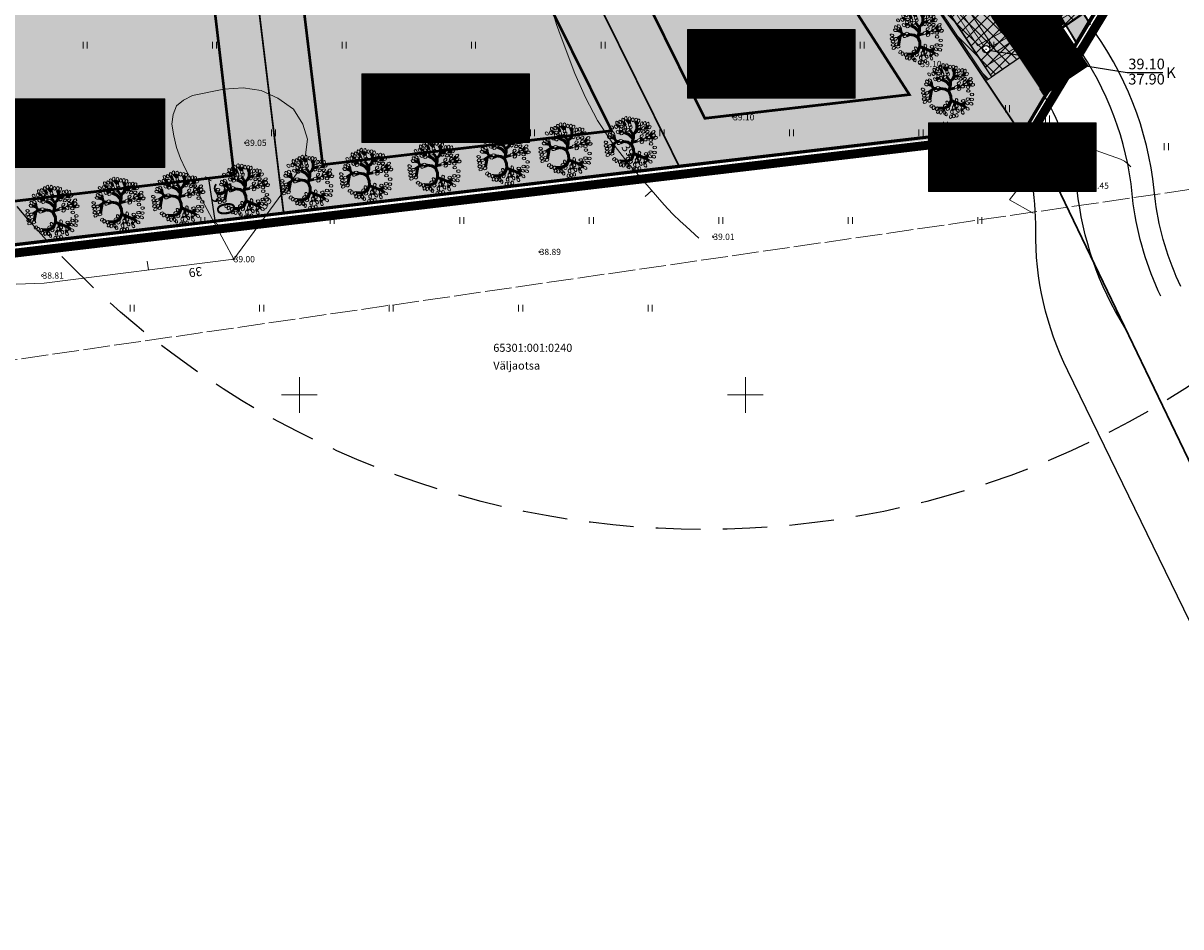
# Model space of a CAD drawing. Units: metres. Extents: x 544743 to 546680, y 6582838 to 6584101.
# Drawn here: x 545169 to 545299, y 6583090 to 6583192 of the extents above; entities that cross this region are included whole.
import ezdxf
from ezdxf.enums import TextEntityAlignment as Align
from ezdxf.lldxf.tags import DXFTag

# ---------------------------------------------------------------- set-up
doc = ezdxf.new("R2010")
doc.units = ezdxf.units.M
doc.set_wipeout_variables(frame=1)
for name, pattern in [('CENTER', [50.800000000000004, 31.75, -6.35, 6.35, -6.35]), ('DASHED2', [0.375, 0.25, -0.125]), ('ISOPOHI', [0.2, 0.1, 0.1]), ('KATASTRIPIIR', [0.02, 0.01, 0.01]), ('TOOPIIR', [7, 6, -1])]:
    doc.linetypes.add(name, pattern=pattern)
for name, color, linetype in [('0_Hydrant', 152, 'Continuous'), ('AED', 15, 'Continuous'), ('HALJASTUS', 250, 'Continuous'), ('HORISONTAAL', 250, 'Continuous'), ('IGE-KAEV-K', 18, 'Continuous'), ('IGE-KANAL_KAEVUTABEL', 7, 'Continuous'), ('KORGUS', 250, 'Continuous'), ('KTRASS', 6, 'Continuous'), ('OPT-asf-uus', 253, 'Continuous'), ('OPT-hoonest_õig', 7, 'Continuous'), ('OPT-hoonest_õigus', 7, 'Continuous'), ('OPT-Kanal2', 34, 'Kanal2'), ('OPT-korruselisus', 7, 'Continuous'), ('OPT-maapealne hoonestusala', 7, 'CENTER'), ('OPT-pr-gaas', 130, 'Continuous'), ('OPT-servituut', 6, 'Continuous'), ('OPT-spordirajatised', 31, 'Continuous'), ('OPT-tee kontuurjoon', 7, 'Continuous'), ('OPT-Vesi_proj2', 150, 'Vesi2'), ('OPT_mood-piir', 1, 'Continuous'), ('PIIR', 32, 'Continuous'), ('PIIRIMLEITUD', 1, 'Continuous'), ('VORK', 7, 'Continuous')]:
    doc.layers.add(name, color=color, linetype=linetype)
for name, color, linetype, lineweight in [('L1', 83, 'Continuous', 50), ('OPT-DP-ala', 129, 'CENTER', 9), ('OPT-kergliiklus-plan', 41, 'Continuous', 0), ('OPT-kinnistu piir', 14, 'Continuous', 15), ('OPT-servituut-tehno-plan', 20, 'Continuous', 0), ('OPT-uushaljastus', 90, 'Continuous', 20)]:
    doc.layers.add(name, color=color, linetype=linetype, lineweight=lineweight)
doc.layers.add('MOOTPIIR', color=220, linetype='Continuous', plot=False)
doc.layers.add('OPT-uus-haljastus', color=7, linetype='Continuous', lineweight=0, true_color=0xdfff7f)
doc.styles.add('Arial', font='arial.ttf')
doc.styles.add('CENTURY-G', font='GOTHIC.TTF')
doc.styles.add('INFOTABEL', font='times.ttf', dxfattribs={"height": 1})
doc.styles.add('romans', font='romans.shx')
doc.styles.get("Standard").update_dxf_attribs({"font": 'txt.shx'})
doc.styles.add('Style-INTL_ISO', font='INTL_ISO.shx')
doc.styles.add('Style-INTL_ISO_ITALIC', font='INTL_ISO_ITALIC.shx')
doc.styles.add('SWISL', font='swissl.ttf', dxfattribs={"width": 0.99})
doc.linetypes.add('-KS-', pattern='A,5,[139,mkm.shx,S=0.8,R=0,X=0,Y=0],5,-1.5,["K",romans,S=1.4,R=0,X=-0.7,Y=-0.7],-1.5,10,-3', length=26)
doc.linetypes.add('Kanal2', pattern='A,3.4,-0.4,["K2",Standard,S=0.5,R=0,X=-0.1,Y=-0.25],-1.2', length=5)
doc.linetypes.add('LA2AED', pattern='A,1.5,[136,mkm.shx,S=0.5,R=0,X=0,Y=0],1.5', length=3)
doc.linetypes.add('LA_AED', pattern='A,2.5,[136,mkm.shx,S=0.8,R=0,X=0,Y=0],2.5', length=5)
tags = doc.linetypes.add('PR', pattern='A,11.027742,-1.017758,["G2",SWISL,S=1.2,R=0,X=0,Y=-0.553773],-3.181651,11.027742', length=26.254893).pattern_tags.tags
tags[6] = DXFTag(74, 10)
doc.linetypes.add('Vesi2', pattern='A,3.4,-0.4,["V2",Standard,S=0.5,R=0,X=-0.1,Y=-0.25],-1.2', length=5)
doc.dimstyles.new('ISO-25', dxfattribs={"dimtxt": 2.5, "dimasz": 2.5, "dimexe": 1.25, "dimexo": 0.625, "dimtad": 1, "dimtxsty": 'Standard', "dimcen": 2.5, "dimadec": 0, "dimazin": 0, "dimtfac": 1, "dimtmove": 0, "dimatfit": 3, "dimfxl": 1, "dimarcsym": 0})
doc.dimstyles.new('zum', dxfattribs={"dimtxt": 2, "dimasz": 0.6, "dimexe": 1.25, "dimexo": 0.625, "dimgap": 0, "dimtad": 1, "dimdec": 1, "dimzin": 1, "dimtxsty": 'Arial', "dimblk": 'ARCHTICK', "dimcen": 4, "dimse1": 1, "dimse2": 1, "dimadec": 0, "dimazin": 0, "dimtfac": 1, "dimtdec": 1, "dimtmove": 0, "dimatfit": 3, "dimfxl": 1.25, "dimarcsym": 0})

# ---------------------------------------------------------------- blocks, each defined once
blk = doc.blocks.new('PMTORU_3')
at = {"layer": 'PIIRIMLEITUD', "linetype": 'Continuous', "lineweight": 0}
blk.add_circle((0, 0), 0.57, dxfattribs=at)
blk = doc.blocks.new('HEIN_3')
at = {"layer": 'HALJASTUS', "linetype": 'Continuous', "lineweight": 0}
for p, q in [((-0.4550782740116119, 0.7612137589603662), (-0.4550782740116119, -0.7610176634043455)), ((0.4550336801912636, 0.7612137589603662), (0.4550336801912636, -0.7610176634043455))]:
    blk.add_line(p, q, dxfattribs=at)
blk = doc.blocks.new('VKORIS_3')
at = {"layer": 'VORK', "linetype": 'Continuous', "lineweight": 0}
for p, q in [((0, 4.000355117022991), (0, -4.000355117022991)), ((-4.000355116324499, 0), (4.00035511655733, 0))]:
    blk.add_line(p, q, dxfattribs=at)
blk = doc.blocks.new('RING02_7')
at = {"layer": 'KORGUS', "lineweight": 0}
blk.add_circle((0, 0), 0.2, dxfattribs=at)
blk = doc.blocks.new('PM039')
at = {"layer": 'L1'}
for p, q in [((-4.744359305655678, 1.403798645219922), (-3.937551898759807, 1.209141492874721)), ((1.138957506060365, 0.6228960987820642), (-0.008421808687899102, 0.368039956109385)), ((2.090181325179287, 1.392994358665476), (1.849099071773935, 1.056544469517064)), ((1.86946470334658, 0.9230054544209452), (2.61114172786381, 0.9554726585691924)), ((3.333535074213955, 1.505095870051775), (2.960344006640184, 1.280327559897216)), ((4.383735568736029, 2.463268070250251), (3.9369866828564, 1.775350065746011)), ((4.842503172540887, 1.260796179377792), (4.10729184656293, 1.403688327677116)), ((2.687014371684882, -3.137615498706282), (2.714207849410172, -3.421557292623163)), ((2.76527168275004, -3.954742366972141), (2.812722093206276, -4.450197740614044)), ((3.713865571722408, -3.828092515774358), (2.847944918157623, -3.061988817416022))]:
    blk.add_line(p, q, dxfattribs=at)
for points in [[(-1.306154449246606, 5.345358099030477), (-0.6395734996931424, 4.614225778535683)], [(-0.511163159137709, 5.249182965649652), (-0.5767069776591143, 4.636159849837497)], [(-3.342353528538297, 3.933631643434921), (-2.809221204355822, 3.965210401439606)], [(-2.961849035039336, 2.748736449774412), (-2.112295194133026, 2.818667884639751)], [(-1.91326780002646, 4.953274454878908), (-1.610518648369634, 4.136800791922042)], [(-0.6361412309242951, 3.042246113306987), (-0.3219903068163603, 2.846732619793784), (0.05610476807305531, 2.271977224737611), (0.268782624329333, 2.004283194769869), (0.2609060888660224, 1.366542262864414), (-0.1219450910043633, -0.05283459974930338)], [(0.7658263428517103, 4.973828868376359), (1.064356876267766, 4.248189222875226), (1.064356876267766, 3.303386925881796), (0.7650328553852432, 2.586911323735421), (0.4893384408921975, 2.421571082130413), (0.2395361498016655, 2.041095238893604)], [(1.334111086399616, 4.763590729731902), (1.034896431506468, 4.31979887180546)], [(2.098921700813889, 3.363627527941333), (1.035362634048511, 3.233984987836379)], [(3.56551761119249, 3.542398247001927), (2.78802624583102, 3.447625931420362)], [(3.347503361765234, 4.080406860826827), (3.191816278907481, 3.496845920411033)], [(-4.674330840343089, -0.2795206520391957), (-3.392515457765967, 0.5556103488811459), (-2.909197609931311, 0.5456702965169598)], [(-4.403086246161706, -1.920535340081585), (-4.034975366330343, 0.1370335446210333)], [(-4.08287302330973, 2.051611622086398), (-3.929477745224176, 1.162333204035122), (-3.518242483835024, 0.4736964176310039)], [(-2.575373469944907, 0.2230570165640984), (-1.828252625638925, 0.5061757974792727)], [(-2.241295301077344, 0.5319340276124649), (-1.974233254903083, 0.5264415535907574), (-0.9236533176551802, 0.3805948279587028), (-0.1219450910043633, -0.05283459974936022)], [(-1.69046407184635, 2.539077389476972), (-0.7315929484020671, 2.090890598920168), (0.1920556907849686, 1.11128730439458)], [(-2.496150176378592, -3.89345751957967), (-1.227841754614474, -3.89345751957967), (-0.1014344902532685, -3.405309528674024), (0.3869377804958276, -2.129825832077131), (0.3317991825658737, -1.16140350056844), (-0.1219450910043633, -0.05283459974930338)], [(3.623259767426816, -2.697642269849666), (2.687014371684882, -3.137615498706282), (0.361564428014276, -2.196093512198615)], [(1.376947072935195, -3.047596155393421), (0.9918852199992898, -2.451296117536174)], [(-1.284351734804773, -4.475265553337522), (-1.289949318109393, -3.89345751957967)], [(0.6558383361208371, -4.381610051463269), (0.849722144586508, -4.051019823036881)], [(1.096448637810568, -3.426016277868825), (1.220609493528059, -2.805494519492072)], [(1.634283802031973, -4.165036368335734), (1.263050717870669, -4.010733592073734)]]:
    blk.add_lwpolyline(points, dxfattribs=at)
at = {"layer": 'OPT-uushaljastus'}
for centre, major_axis, ratio in [((-2.664537117931673, 4.904879240099092), (0.1578167615981421, -0.3861642626605152), 0.6994119207311783), ((-2.034891121927785, 5.35206184238416), (0.1350475674709277, -0.3947038415288727), 0.6994119207311783), ((-1.437434602288704, 5.694859817536496), (-0.06247403321881578, -0.4124632870581799), 0.6994119207311783), ((-0.5783222504034029, 5.653190904092128), (-0.01085536994588236, -0.4170265326580579), 0.6994119207311783), ((0.165274344503473, 5.380456090414782), (-0.01279218708030081, 0.4169716152775472), 0.6994119207311783), ((0.869090634535155, 5.366432586312442), (0.009809346999081075, 0.4170524483909858), 0.6994119207311783), ((1.456829686367996, 5.161597807999101), (0.1005715589390145, 0.4048633467357111), 0.6994119207311783), ((-4.518922564656464, 3.689667544146175), (0.2962920132307263, -0.2936664960344426), 0.6994119207311783), ((-4.356291076466448, 2.362982664030199), (0.3091257669642751, -0.2801253794218098), 0.6994119207311783), ((-3.618958507229991, 3.826628384493347), (0.243321568702308, -0.3388562854687989), 0.6994119207311783), ((-3.395595741975853, 4.68229855376444), (0.1297012448052764, -0.3964928184638733), 0.6994119207311783), ((-3.219130417825909, 2.600241626439015), (0.2961591787135711, -0.2938004575577908), 0.6994119207311783), ((-2.515486950421518, 3.244696714353154), (0.243321568702308, -0.3388562854687989), 0.6994119207311783), ((-2.396523392782115, 3.908210029781344), (0.4098428621607972, -0.07783184652383647), 0.6994119207311782), ((-2.342607415019529, 2.336340564685543), (0.3651787556672025, 0.2016765836849133), 0.6994119207311783), ((-1.838357844760026, 2.923962308156376), (0.08933055862571432, -0.4074911278703894), 0.6994119207311783), ((-1.527042874799463, 3.728775700390486), (0.1065345668766663, -0.4033352873948241), 0.6994119207311783), ((-0.9744692233937258, 3.101023400461088), (0.3514433510664893, 0.2247588462966933), 0.6994119207311783), ((-0.5470213606861307, 4.222724763162603), (0.01658533376170094, 0.4168379717605837), 0.6994119207311783), ((-0.30269577427066, 3.680507314082263), (0.05942044119806568, 0.4129142515889848), 0.6994119207311783), ((1.528810270446115, 2.912946187000614), (0.225064937700419, 0.3512474082685461), 0.6994119207311783), ((1.56845555273992, 3.731191961578531), (0.26216771214178, 0.3244950827174566), 0.6994119207311783), ((2.120310521025885, 4.518820256953575), (0.09773926538847098, 0.4055564128438685), 0.6994119207311783), ((2.467109067226716, 3.507276199385615), (0.3166427795556999, 0.2715995547726555), 0.6994119207311784), ((2.504356924068134, 2.674697420843586), (0.3887312486710077, 0.1513835668232962), 0.6994119207311783), ((2.831587671163788, 4.614138618779862), (0.06771767632320368, 0.4116348919987833), 0.6994119207311783), ((3.404735547569317, 2.708530657479741), (0.3887312486710077, 0.1513835668232962), 0.6994119207311783), ((3.48825391978994, 4.465272377581186), (0.06771767632320368, 0.4116348919987833), 0.6994119207311783), ((3.913545338182871, 3.737659038201627), (0.2864254408884745, 0.3032976010609171), 0.6994119207311783), ((4.743190409583462, 2.674672184260089), (0.3651076412495245, 0.2018052979945589), 0.6994119207311783), ((-5.904848151503415, 0.3313189914533723), (-0.4111671198671729, 0.07050225200373461), 0.6994119207311785), ((-5.152551658430752, 1.445760946356984), (0.4006173985159089, -0.116338592065615), 0.6994119207311784), ((-5.013553496084796, 2.060681248331434), (0.2382550792133424, -0.3424375639828494), 0.6994119207311784), ((-2.982037897721625, 0.1307428254535239), (0.4091521529072228, 0.08138478831359544), 0.6994119207311784), ((-2.563961611116042, 0.713272791057193), (0.417069081402413, 0.009074653470607832), 0.6994119207311784), ((1.4916057105969, 0.8444212093725127), (-0.339954510177275, -0.2417848196384407), 0.6994119207311783), ((2.120349161888385, 1.730677032033213), (-0.317992132999, -0.2700184648282605), 0.6994119207311783), ((2.209793974500826, 0.3843676476927271), (-0.3537143668655232, -0.2211676166855951), 0.6994119207311783), ((2.990349073022912, 0.9694393006661812), (-0.3797936147751126, 0.1725855676860541), 0.6994119207311783), ((3.444072093488899, 1.94744848081973), (-0.3930637489853461, -0.1397492655832191), 0.6994119207311783), ((3.73840258452708, 1.494606076514913), (0.4072806643890614, 0.0902852613235901), 0.6994119207311783), ((4.138528966060335, 0.8431638470449911), (-0.4160114373242189, 0.03103952340004126), 0.6994119207311782), ((4.239459270275461, -0.01586612339735893), (-0.4171630863299661, 0.001981767171366037), 0.6994119207311783), ((4.796819910532349, 1.893552798845519), (0.3752052496557117, 0.1823457941063058), 0.6994119207311783), ((5.249044428353045, 1.33201826517427), (0.3962816243975745, 0.1303450887539839), 0.6994119207311783), ((-5.873568954558323, -0.4319673781677693), (-0.4142012703334962, -0.0496616114476986), 0.6994119207311785), ((-5.663518867144376, -1.819197546375847), (-0.4150986158481635, -0.04149827849926991), 0.6994119207311784), ((-5.656749435164102, -1.081632987709838), (-0.4150986158481635, -0.04149827849926991), 0.6994119207311785), ((-5.463638025184196, -2.50181802485514), (0.3685357159940343, 0.1954747913011513), 0.6994119207311784), ((-5.04287298873237, -0.4653231738962518), (-0.3956514920351935, -0.1322454719368095), 0.6994119207311785), ((-4.841916638061434, -1.683259900343614), (-0.3588036494071, -0.2128119103095762), 0.6994119207311784), ((-4.468852525745319, -2.237923355642579), (0.375462048672163, 0.1818164404127595), 0.6994119207311784), ((-0.4961019211435769, -2.668225160040492), (0.1668678853348662, -0.3823402631705614), 0.6994119207311782), ((1.619652614087386, -2.092745280016516), (-0.07543375870216773, 0.4102910138493499), 0.6994119207311783), ((3.087029725746902, -2.246866363345816), (0.4163216684767241, 0.02655628652919719), 0.6994119207311783), ((3.986872439213698, -2.766153046786826), (-0.313380117205648, 0.2753577130527462), 0.6994119207311783), ((4.147001327359703, -1.838609437014327), (-0.4164585264586107, -0.02431591531048855), 0.6994119207311783), ((4.862370033644083, -2.876973962391673), (-0.3713266087499767, 0.1901197455071564), 0.6994119207311783), ((5.017886606423531, -1.930780051647616), (-0.4171610232883627, -0.002376688130638405), 0.6994119207311783), ((5.058506047991045, -0.8075165953307533), (-0.4171610232883627, -0.002376688130638405), 0.6994119207311783), ((-4.027831849774657, -3.399023071379361), (0.310783164574981, 0.2782854516754777), 0.6994119207311782), ((-3.526869660908233, -3.784721969030215), (0.2010160298568421, 0.3655427796278534), 0.6994119207311783), ((-2.804590788992414, -3.98772138884641), (-0.1399902656302239, -0.3929779809687098), 0.6994119207311782), ((-2.56764927094116, -4.664386121567475), (-0.1399902656302239, -0.3929779809687098), 0.6994119207311782), ((-1.91566648325329, -4.813252362766207), (0.0864931012940172, 0.4081028196741688), 0.6994119207311782), ((-1.130373902787824, -4.860618894056643), (-0.1150041574655387, 0.4010025084249547), 0.6994119207311783), ((-0.9632155252660368, -3.324589950779853), (-0.3499536467007803, -0.2270713833980181), 0.6994119207311782), ((-0.7783463417008534, -5.212484555071569), (-0.1016984717521107, 0.4045817455604607), 0.6994119207311783), ((-0.3200881406002054, -4.048621214791353), (-0.3188704736460493, -0.2689806480663774), 0.6994119207311782), ((0.5599807621171067, -4.745585889494123), (0.0947748209837549, -0.4062594014973209), 0.6994119207311782), ((0.9797054926921192, -3.74412208506692), (-0.1729479022490365, 0.3796287543181127), 0.6994119207311782), ((1.643142598141822, -3.344889892761557), (-0.1729479022490365, 0.3796287543181127), 0.6994119207311782), ((1.643142598141822, -5.489917095487044), (-0.0414144873003115, 0.41510698408858), 0.6994119207311781), ((1.907163268956992, -4.441086759769632), (-0.1563023580979251, 0.386779705841054), 0.6994119207311781), ((2.97001538419795, -4.833552304747855), (-0.2012928072001279, 0.3653904401690832), 0.6994119207311783), ((2.97001538419795, -3.723822143085272), (-0.1516334696755632, 0.388633836498592), 0.6994119207311783), ((4.084013140302545, -4.01045109334143), (-0.3434055774137945, 0.2368577155141091), 0.6994119207311783), ((0.2959600913019358, -5.753816341248239), (-0.05630973326148828, -0.4133499509344162), 0.6994119207311782), ((0.9729360607119588, -5.665849925994507), (0.01402695490953595, -0.416931903952468), 0.6994119207311781)]:
    blk.add_ellipse(centre, major_axis=major_axis, ratio=ratio, dxfattribs=at)
blk = doc.blocks.new('HOONESTTABEL')
at = {"layer": 'OPT-hoonest_õigus', "lineweight": 9, "true_color": 0xeeecdd}
h = blk.add_hatch(dxfattribs=at)
h.set_pattern_fill('ANSI31', color=254, scale=0.01, style=0)
h.set_pattern_definition([(45, (0, 0), (-0.02245064030267288, 0.02245064030267288), [])])
h.paths.add_polyline_path([(788.0902345467009, 349.1398312943233), (801.1450273740575, 349.1398312943233), (801.1450273740575, 343.7968381216749), (788.0902345467009, 343.7968381216749)])
at = {"layer": 'OPT-hoonest_õigus', "lineweight": 5}
for p, q in [((788.0902345467009, 349.1398312943233), (801.1450273740356, 349.1398312944009)), ((788.0902345467009, 349.1398312943233), (788.0902345467974, 343.7968381216409)), ((791.3539327535709, 345.2587058781762), (791.3539327535491, 349.1398312943427)), ((801.1450273740356, 349.1398312944009), (801.1450273740356, 343.7968381216749)), ((791.3539327535491, 347.6779635378159), (801.1450273740356, 347.6779635378341)), ((794.6176309603852, 347.6779635378268), (794.617630960407, 345.2587058782308)), ((797.8813291671995, 347.6779635378196), (797.8813291672432, 345.2587058782308)), ((791.3539327535709, 345.2587058781762), (791.3539327535927, 343.7968381216494)), ((801.1450273740356, 345.2587058782453), (791.3539327535709, 345.2587058781762)), ((797.881329167265, 345.2587058782235), (797.881329167265, 343.796838121664)), ((788.0902345467974, 343.7968381216409), (801.1450273740356, 343.7968381216749))]:
    blk.add_line(p, q, dxfattribs=at)
blk = doc.blocks.new('_ArchTick')
at = {"color": 0, "linetype": 'ByBlock', "const_width": 0.150000081}
blk.add_lwpolyline([(-0.5000002699998731, -0.5000002699998731), (0.5000002699998731, 0.5000002699998731)], dxfattribs=at)
blk = doc.blocks.new('*D149')
at = {"layer": 'Defpoints', "color": 0, "transparency": 16777216}
for p in [(545189.6485083961, 6583174.205550881), (545190.3978112397, 6583169.301981773), (545190.5325317025, 6583169.32256809)]:
    blk.add_point(p, dxfattribs=at)
at = {"layer": 'OPT-korruselisus', "color": 0, "lineweight": -2, "transparency": 16777216}
blk.add_line((545189.783228859, 6583174.226137198), (545190.5325317025, 6583169.32256809), dxfattribs=at)
at = {"layer": 'OPT-korruselisus', "color": 0, "lineweight": -2, "transparency": 16777216, "xscale": 0.6, "yscale": 0.6, "zscale": 0.6}
for p, rotation in [((545189.783228859, 6583174.226137198), 98.68802676484783), ((545190.5325317025, 6583169.32256809), 278.6880267648478)]:
    blk.add_blockref('_ArchTick', p, dxfattribs=dict(at, rotation=rotation))
at = {"layer": 'OPT-korruselisus', "color": 0, "transparency": 16777216, "insert": (545191.3459988937, 6583171.955906251), "char_height": 2, "attachment_point": 5, "rotation": 278.68802676484785, "style": 'Arial'}
blk.add_mtext('5,0', dxfattribs=at)
blk = doc.blocks.new('VKT_ik5_11_2')
at = {"color": 0, "linetype": 'Continuous', "ltscale": 0.5}
blk.add_line((0, 0), (4, 2.182787284255028e-11), dxfattribs=at)
at = {"color": 0, "linetype": 'Continuous', "style": 'INFOTABEL'}
for tag, p in [('PRMPII', (0.1238098424119016, 1.761637424326409)), ('PRMP', (0.1238098424119016, 0.3616376271655781)), ('LKNR', (4.385713879620766, -0.5999999999985448)), ('PVTP', (0.1238098424119016, -1.338362225307151)), ('IIOTS', (0.1238098424119016, -2.738362713974993)), ('IIIOTS', (0.1238098424119016, -4.138362511135824)), ('IVOTS', (0.1238098424119016, -5.538362308296655)), ('VOTS', (0.1619048043264684, -6.9383621054576)), ('VIOTS', (0.1619048043264684, -8.338362594125442)), ('VIIOTS', (0.1619048043264684, -9.738362391286273)), ('VIIIOTS', (0.1619048043264684, -11.1383621884471))]:
    blk.add_attdef(tag, p, '', height=1.2, dxfattribs=at)
blk = doc.blocks.new('VKT_kk_kvk_w')
blk.add_wipeout([(0.40000000000190733, 0.03939656134305358), (0.38462822432441846, 0.11667569627059327), (0.3544754016881353, 0.18947104962293826), (0.31070028815707273, 0.25498513679486257), (0.25498513679486273, 0.3107002881570726), (0.1894710496229384, 0.35447540168813507), (0.11667569627059328, 0.38462822432441834), (0.03939656134305371, 0.4000000000019075), (-0.039396561343053436, 0.4000000000019075), (-0.11667569627059314, 0.38462822432441834), (-0.18947104962293826, 0.35447540168813507), (-0.2549851367948626, 0.3107002881570726), (-0.3107002881570726, 0.25498513679486234), (-0.35447540168813535, 0.18947104962293815), (-0.38462822432441834, 0.11667569627059282), (-0.4000000000019073, 0.03939656134305303), (-0.40000000000190716, -0.03939656134305414), (-0.3846282243244181, -0.11667569627059382), (-0.3544754016881349, -0.18947104962293904), (-0.3107002881570721, -0.25498513679486334), (-0.254985136794862, -0.3107002881570731), (-0.18947104962293745, -0.3544754016881357), (-0.11667569627059225, -0.3846282243244186), (-0.039396561343052375, -0.4000000000019074), (0.03939656134305477, -0.4000000000019072), (0.11667569627059456, -0.384628224324418), (0.1894710496229396, -0.35447540168813463), (0.25498513679486395, -0.31070028815707174), (0.3107002881570737, -0.25498513679486146), (0.354475401688136, -0.18947104962293693), (0.38462822432441884, -0.1166756962705916), (0.4000000000019075, -0.039396561343051806)])
for p, q in [((-0.04000000000014553, 0), (0.04000000000019072, 0)), ((0, -0.04000000000014553), (0, 0.04000000000014553))]:
    blk.add_line(p, q)
blk.add_circle((0, 0), 0.4019354289524411)

msp = doc.modelspace()

# ---------------------------------------------------------------- hatches: boundary and pattern name
at = {"layer": 'OPT-kergliiklus-plan', "true_color": 0xf0d086}
h = msp.add_hatch(color=41, dxfattribs=at)
h.dxf.hatch_style = 1
h.paths.add_polyline_path([(545287.0490259989, 6583189.529574824), (545285.4678542059, 6583192.265453134), (545285.0872009294, 6583193.640706649), (545285.043279733, 6583195.015960163), (545285.4092867952, 6583196.18638731), (545285.6435389915, 6583196.420475167), (545288.4984429261, 6583191.811910186)])
at = {"layer": 'OPT-servituut'}
h = msp.add_hatch(dxfattribs=at)
h.set_pattern_fill('ANSI31', color=6, scale=0.3)
h.set_pattern_definition([(45, (0, 0), (-0.6735192090801864, 0.6735192090801865), [])])
h.paths.add_polyline_path([(545343.2411756053, 6583290.81686742), (545346.590552433, 6583288.624214699), (545290.1339606592, 6583194.291677522), (545277.6307363824, 6583185.649306348), (545216.6643738744, 6583276.73989393), (545217.9420048484, 6583277.351514546), (545218.9373654159, 6583277.844565636), (545220.1199936057, 6583278.449073864), (545278.6826208065, 6583191.223257692), (545287.1467118126, 6583197.089404873)])
at = {"layer": 'OPT-uus-haljastus', "linetype": 'LA2AED', "lineweight": 0, "ltscale": 50, "true_color": 0xfdffd3}
h = msp.add_hatch(color=7, dxfattribs=at)
h.dxf.hatch_style = 1
h.paths.add_polyline_path([(545123.1318879081, 6583161.531931231), (545137.2013319485, 6583199.932556482), (545149.152799506, 6583217.523372054), (545159.9855946634, 6583232.873819872), (545166.204909935, 6583251.971887672), (545220.2922432381, 6583278.132362046), (545283.4993984399, 6583183.581709674), (545281.8196108496, 6583179.838867833), (545242.5894107319, 6583175.55570821), (545198.2727037735, 6583170.306638196)])

# ---------------------------------------------------------------- linework, layer by layer
at = {"layer": 'AED', "linetype": 'LA_AED', "lineweight": 0, "ltscale": 0.5}
msp.add_lwpolyline([(545284.7171342943, 6583178.404666062), (545279.6101342638, 6583171.851666092), (545282.2531342333, 6583170.360666307)], dxfattribs=at)
at = {"layer": 'HORISONTAAL', "linetype": 'ISOPOHI', "lineweight": 0, "ltscale": 0.5}
for p, q in [((545286.373218482, 6583178.451726432), (545286.0382442701, 6583177.509499191)), ((545199.9540400403, 6583175.237722404), (545200.874713889, 6583174.847389447)), ((545239.5139384137, 6583172.904235968), (545238.7556764428, 6583172.252286143)), ((545183.0609292886, 6583164.0081283), (545182.9351588489, 6583165.000187689))]:
    msp.add_line(p, q, dxfattribs=at)
for points in [[(545293.22, 6583175.560000001), (545292.87, 6583175.91), (545292.6900000001, 6583176.07), (545292.49, 6583176.22), (545292.28, 6583176.33), (545292.06, 6583176.43), (545281.54, 6583180.17), (545294.62, 6583200.12)], [(545244.79, 6583167.59), (545243.338285165, 6583168.867352214), (545242.6267973876, 6583169.520234383), (545241.9343919187, 6583170.191981873), (545241.270610065, 6583170.89202704), (545240.6259102146, 6583171.610937528), (545236.8211404767, 6583176.036142156), (545235.0321131017, 6583178.351751458), (545233.4167973876, 6583180.770694601), (545232.0620499284, 6583183.344639119), (545230.8810144353, 6583186.021917478), (545229.3310449538, 6583190.101265297), (545229.0683404035, 6583190.821555529), (545228.8186169012, 6583191.546126286), (545228.5883642079, 6583192.277117527)], [(545168.2388137456, 6583162.419959411), (545171.3583547472, 6583162.524509415), (545192.62, 6583165.22), (545187.2225647756, 6583175.317136449), (545186.6668477432, 6583176.52005005), (545186.208055971, 6583177.752780236), (545185.8946519364, 6583179.030235298), (545185.678173162, 6583180.337507248), (545185.8292977691, 6583181.455264444), (545186.2276107059, 6583182.39345439), (545186.9967064424, 6583183.062293162), (545188.0129905088, 6583183.55156499), (545191.5180822168, 6583184.292512284), (545193.6688250374, 6583184.410703147), (545195.7063023774, 6583184.138034304), (545197.5738819544, 6583183.279076205), (545199.328196051, 6583182.029258706), (545200.3780901517, 6583180.371778314), (545200.9092028565, 6583178.671755425), (545200.6621436201, 6583176.907918639), (545199.896303293, 6583175.101539353), (545192.62, 6583165.22)]]:
    msp.add_lwpolyline(points, dxfattribs=at)
at = {"layer": 'KTRASS', "color": 250, "linetype": '-KS-', "lineweight": 0, "ltscale": 0.5, "flags": 128}
msp.add_lwpolyline([(545218.6938353343, 6583277.398770363), (545278.1642950064, 6583188.449382058), (545288.6403362359, 6583195.690541198), (545344.8744204807, 6583289.651293625)], dxfattribs=at)
at = {"layer": 'MOOTPIIR', "linetype": 'TOOPIIR', "lineweight": 0, "ltscale": 0.5}
msp.add_lwpolyline([(545106.289007458, 6583158.012095615), (545114.6141829747, 6583149.384899718), (545123.8154252885, 6583147.525841958), (545299.7601541776, 6583173.022874481), (545353.4867565796, 6583284.721261632), (545270.7975298213, 6583342.516656299), (545202.6589999085, 6583292.714999846), (545196.3277396405, 6583283.68265538), (545189.7554237021, 6583276.954636816), (545169.5044752168, 6583268.339105525), (545157.92, 6583265.22), (545140.8897772857, 6583230.789953385), (545120.93, 6583200.97001), (545106.289007458, 6583158.012095615)], close=True, dxfattribs=at)
at = {"layer": 'OPT-asf-uus', "linetype": 'ByBlock', "const_width": 5.8}
msp.add_lwpolyline([(545221.628864004, 6583281.954460345), (545286.0776543645, 6583185.274483448)], dxfattribs=at)
at = {"layer": 'OPT-asf-uus', "linetype": 'ByBlock', "const_width": 4}
for points in [[(545285.2029501641, 6583199.588896083, 0.3941988911752874), (545284.1552930849, 6583190.401264342, 0.3016510395030342)], [(545285.0115362332, 6583199.309215041, 0.3190088027624715), (545284.0782957196, 6583189.608857229, 0.3016510395030342)]]:
    msp.add_lwpolyline(points, format="xyb", dxfattribs=at)
at = {"layer": 'OPT-DP-ala', "color": 7, "ltscale": 0.2, "const_width": 1}
msp.add_lwpolyline([(545282.0634840578, 6583179.377163758), (545279.159217441, 6583179.025445722), (545121.5331984608, 6583160.395716069), (545136.2998594294, 6583200.806944985), (545147.9684609699, 6583217.659694448), (545159.0711794987, 6583233.504087604), (545165.2486387965, 6583252.785308026), (545215.325869926, 6583277.107323395), (545219.4910617401, 6583279.146032833), (545218.7473231496, 6583280.974723785), (545217.7198408522, 6583283.939686744)], dxfattribs=at)
at = {"layer": 'OPT-hoonest_õig', "linetype": 'Continuous', "lineweight": 5, "const_width": 0.00672}
for points in [[(545258.2200546905, 6583184.801478545), (545259.0486274336, 6583185.383063091), (545259.8772001767, 6583184.801478545), (545259.8772001765, 6583183.347469811), (545258.2200546905, 6583183.347469811)], [(545260.3298208296, 6583184.801478545), (545261.9869663158, 6583184.801478545), (545261.9869663155, 6583183.347469811), (545260.3298208296, 6583183.347469811)], [(545221.5156117593, 6583179.971500202), (545222.3441845024, 6583180.553084748), (545223.1727572455, 6583179.971500202), (545223.1727572453, 6583178.517491468), (545221.5156117593, 6583178.517491468)], [(545223.6253778983, 6583179.971500202), (545225.2825233846, 6583179.971500202), (545225.2825233843, 6583178.517491468), (545223.6253778983, 6583178.517491468)], [(545180.9677821146, 6583177.081550291), (545181.7963548577, 6583177.663134837), (545182.6249276008, 6583177.081550291), (545182.6249276006, 6583175.627541557), (545180.9677821146, 6583175.627541557)], [(545183.0775482537, 6583177.081550291), (545184.7346937399, 6583177.081550291), (545184.7346937397, 6583175.627541557), (545183.0775482537, 6583175.627541557)]]:
    msp.add_lwpolyline(points, close=True, dxfattribs=at)
at = {"layer": 'OPT-Kanal2', "ltscale": 1.5, "const_width": 0.1}
msp.add_lwpolyline([(545217.7893717965, 6583276.864123954), (545245.2313697918, 6583236.02893891), (545246.9381866715, 6583233.486653741), (545277.0019108366, 6583188.699977603), (545287.0806479153, 6583194.546320816), (545315.2057896463, 6583241.837977409)], dxfattribs=at)
at = {"layer": 'OPT-kinnistu piir', "const_width": 0.2, "flags": 128}
msp.add_lwpolyline([(544979.4400000001, 6583037.21), (544986.5, 6583005.63), (544989.77, 6582990.99), (545268.28, 6583028.91), (545356.38, 6583040.91), (545436.1900000001, 6583172.67), (545516.66, 6583305.54), (545673.48, 6583564.48), (545545.36, 6583668.74), (545511.74, 6583560.33), (545502.51, 6583547.68), (545281.68, 6583180.16), (545329.1, 6583081.59), (545088.01, 6583054.51), (544978.34, 6583042.18), (544979.4400000001, 6583037.21)], close=True, dxfattribs=at)
at = {"layer": 'OPT-kinnistu piir', "flags": 128}
for points, const_width in [([(545275.8620722954, 6583179.473074866), (545281.68, 6583180.16), (545284.6972853348, 6583185.181567297)], 0.1), ([(545275.8620722954, 6583179.473074866), (545281.68, 6583180.16), (545284.6972853348, 6583185.181567297)], 0.1), ([(544982.4823548744, 6583042.645717476), (545088.01, 6583054.51), (545329.1, 6583081.59), (545281.68, 6583180.16), (545127.45, 6583161.95), (545122.85, 6583161.45), (545099.37, 6583096.01), (545095.37, 6583097.67), (545066.62, 6583109.51), (545081.52, 6583156.51), (544980.1687616822, 6583144.547559472)], 0.2)]:
    msp.add_lwpolyline(points, dxfattribs=dict(at, const_width=const_width))
at = {"layer": 'OPT-maapealne hoonestusala', "color": 250, "ltscale": 0.2, "const_width": 0.3}
for points in [[(545228.9700203653, 6583214.340095581), (545242.8126416578, 6583223.387592518), (545268.383207456, 6583183.670624427), (545245.4415654464, 6583181.009332563)], [(545219.622063008, 6583210.635615119), (545234.9954522662, 6583179.615523295), (545202.6020122453, 6583175.806060436), (545198.6594123513, 6583208.219971172)], [(545192.6724465989, 6583174.62343307), (545188.8436983924, 6583207.135272495), (545168.582140365, 6583204.749694857), (545160.609084337, 6583170.844085178)]]:
    msp.add_lwpolyline(points, close=True, dxfattribs=at)
at = {"layer": 'OPT-pr-gaas', "linetype": 'PR', "ltscale": 0.4, "const_width": 0.1}
msp.add_lwpolyline([(545218.9485469725, 6583273.317861444), (545246.1763516421, 6583232.79331097), (545276.9083559744, 6583186.814171895)], dxfattribs=at)
at = {"layer": 'OPT-pr-gaas', "linetype": 'PR', "ltscale": 0.35, "const_width": 0.1}
msp.add_lwpolyline([(545276.9083559744, 6583186.814171895), (545288.1200333294, 6583193.835731393), (545315.7937163464, 6583239.11445588)], dxfattribs=at)
at = {"layer": 'OPT-servituut', "color": 6, "flags": 128}
msp.add_lwpolyline([(545343.2411756053, 6583290.81686742), (545346.590552433, 6583288.624214699), (545290.1339606592, 6583194.291677522), (545277.6307363824, 6583185.649306348), (545216.6643738744, 6583276.73989393), (545216.6643738744, 6583276.73989393), (545216.6643738744, 6583276.73989393), (545217.9420048484, 6583277.351514546), (545218.9373654159, 6583277.844565636), (545218.9373654159, 6583277.844565636), (545220.1199936057, 6583278.449073864), (545220.1199936057, 6583278.449073864), (545220.1199936057, 6583278.449073864), (545220.1199936057, 6583278.449073864), (545220.1199936057, 6583278.449073864), (545220.1199936057, 6583278.449073864), (545278.6826208065, 6583191.223257692), (545287.1467118126, 6583197.089404873)], close=True, dxfattribs=at)
at = {"layer": 'OPT-spordirajatised', "color": 219, "true_color": 0x642165, "flags": 128}
msp.add_lwpolyline([(545287.0490259989, 6583189.529574824), (545285.4678542059, 6583192.265453134), (545285.0872009294, 6583193.640706649), (545285.043279733, 6583195.015960163), (545285.4092867952, 6583196.18638731), (545285.6435389915, 6583196.420475167), (545288.4984429261, 6583191.811910186), (545287.0490259989, 6583189.529574824)], dxfattribs=at)
at = {"layer": 'OPT-tee kontuurjoon', "const_width": 0.2, "flags": 128}
msp.add_lwpolyline([(545285.5578371639, 6583196.368682219, 0.2284053368934752), (545285.3912923707, 6583192.308501455), (545287.0530478134, 6583189.626151088)], format="xyb", dxfattribs=at)
at = {"layer": 'OPT-tee kontuurjoon', "linetype": 'ByBlock', "ltscale": 0.2, "const_width": 0.2, "elevation": 0.2}
msp.add_lwpolyline([(545285.5634253335, 6583196.4296166), (545288.6856946443, 6583191.495755813)], dxfattribs=at)
at = {"layer": 'OPT-Vesi_proj2', "ltscale": 1.5, "const_width": 0.1}
msp.add_lwpolyline([(545220.0803985279, 6583272.530896661), (545245.1838244296, 6583235.17816802), (545276.0286103428, 6583189.174994521), (545286.5336567527, 6583195.018688266), (545314.3735719733, 6583241.397627366)], dxfattribs=at)
at = {"layer": 'OPT_mood-piir', "const_width": 0.2, "flags": 128}
for points in [[(545280.3284143525, 6583180.155937903), (545215.8800466406, 6583276.141932845), (545220.8713446967, 6583278.621895107), (545220.1696455396, 6583280.701826374), (545231.7260845853, 6583289.633053204), (545231.9823056608, 6583279.378966447), (545289.3601732563, 6583193.403685772), (545281.5823840133, 6583180.301661489), (545280.3284143525, 6583180.155937903)], [(545221.631128138, 6583217.905968556), (545244.8096708854, 6583233.055678452), (545280.3312654342, 6583180.137113734), (545242.5312784762, 6583175.70747418), (545221.631128138, 6583217.905968556), (545221.6311281382, 6583217.905968556)], [(545221.6311281382, 6583217.905968556), (545242.5312784762, 6583175.70747418), (545198.2145715178, 6583170.458404167), (545192.849908204, 6583214.565166085), (545221.6311281382, 6583217.905968556)], [(545198.2145715178, 6583170.458404167), (545192.849908204, 6583214.565166085), (545165.1446817812, 6583211.239957243), (545154.1507252225, 6583165.285529722), (545198.2145715178, 6583170.458404167)]]:
    msp.add_lwpolyline(points, dxfattribs=at)
at = {"layer": 'OPT_mood-piir', "color": 7, "flags": 128}
for points in [[(545298.8190163808, 6583162.141378987, -0.0768929900404961), (545295.9619067288, 6583171.693774995, 0.1341098571767861), (545289.2576704565, 6583190.565583448, 0.1218833759981306)], [(545296.5615368297, 6583161.067234641, -0.07747199114921079), (545293.4744225116, 6583171.43206805, 0.1290386366281411), (545287.7339868027, 6583188.307982286, 0.1224214438934638)], [(545292.5329241843, 6583157.570956161, -0.1135027178850328), (545287.198832905, 6583173.005660498, 0.1044545421518277), (545283.0068501732, 6583184.356216801, 0.1474359241466611)], [(545286.1390168994, 6583152.69974213, -0.1172708476727371), (545282.5445011815, 6583168.446531638, 0.09878577838666365), (545280.4344778291, 6583179.955294101, 0.1474359241466611)]]:
    msp.add_lwpolyline(points, format="xyb", dxfattribs=at)
msp.add_lwpolyline([(545341.5296081852, 6583038.887245156), (545286.1390168994, 6583152.69974213)], dxfattribs=at)
at = {"layer": 'PIIRIMLEITUD', "color": 24, "linetype": 'KATASTRIPIIR', "lineweight": 0, "ltscale": 0.5, "const_width": 0.15}
msp.add_lwpolyline([(545122.84, 6583161.5), (545136.97, 6583200.23), (545148.82, 6583217.3), (545159.72, 6583232.92), (545165.8641799737, 6583252.00204564), (545220.63, 6583278.72), (545219.92, 6583280.780000001), (545263.4432259714, 6583314.128234131), (545332.44, 6583276.36), (545320.1337263965, 6583255.692998039), (545325.2275923284, 6583252.701447414), (545281.5560268152, 6583180.135657964), (545122.84, 6583161.5)], close=True, dxfattribs=at)

# ---------------------------------------------------------------- block references
at = {"layer": 'HALJASTUS', "linetype": 'Continuous', "lineweight": 0, "xscale": 0.5, "yscale": 0.5}
for p in [(545175.961686673, 6583189.213100178), (545190.4821793999, 6583189.213100178), (545205.0026721269, 6583189.213100178), (545219.5231648538, 6583189.213100178), (545234.0436575807, 6583189.213100178), (545248.5641503077, 6583189.213100178), (545263.0846430346, 6583189.213100178), (545277.6051357616, 6583189.213100178), (545279.3861449019, 6583182.088149506), (545272.4387627218, 6583180.225766361), (545283.857630254, 6583180.951616241), (545182.5600873735, 6583179.379487589), (545197.0805801004, 6583179.379487589), (545211.6010728274, 6583179.379487589), (545226.1215655543, 6583179.379487589), (545240.6420582812, 6583179.379487589), (545255.1625510082, 6583179.379487589), (545269.6830437351, 6583179.379487589), (545284.203536462, 6583179.379487589), (545297.1898136587, 6583177.826003372), (545174.6379953471, 6583169.545874999), (545189.1584880741, 6583169.545874999), (545203.678980801, 6583169.545874999), (545218.199473528, 6583169.545874999), (545232.7199662549, 6583169.545874999), (545247.2404589818, 6583169.545874999), (545261.7609517088, 6583169.545874999), (545276.2814444357, 6583169.545874999), (545181.2363960476, 6583159.712262409), (545195.7568887746, 6583159.712262409), (545210.2773815015, 6583159.712262409), (545224.7978742284, 6583159.712262409), (545239.3183669554, 6583159.712262409)]:
    msp.add_blockref('HEIN_3', p, dxfattribs=at)
at = {"layer": 'IGE-KANAL_KAEVUTABEL'}
msp.add_blockref('VKT_ik5_11_2', (545292.8062180318, 6583186.14055841), dxfattribs=at).add_auto_attribs({'LKNR': 'K', 'PRMP': '39.10', 'PVTP': '37.90'})
at = {"layer": 'KORGUS', "lineweight": 0, "xscale": 0.5, "yscale": 0.5}
for p in [(545269.61, 6583187.10001), (545248.62, 6583181.13001), (545223.2, 6583180.120010001), (545193.93, 6583178.26001), (545169.47, 6583176.47001), (545288.36, 6583173.460010001), (545246.4, 6583167.730010001), (545226.93, 6583166.030010001), (545192.62, 6583165.22001), (545171.1900000001, 6583163.38001)]:
    msp.add_blockref('RING02_7', p, dxfattribs=at)
at = {"layer": 'OPT-hoonest_õig', "xscale": 1.439999999664724, "yscale": 1.439999999664724, "zscale": 1.439999999664724}
for p in [(544108.6524747533, 6582688.194913123), (544072.1346840437, 6582683.24968767), (544031.2492597, 6582680.43147814), (544135.6842076184, 6582677.73750613)]:
    msp.add_blockref('HOONESTTABEL', p, dxfattribs=at)
at = {"layer": 'OPT-uushaljastus', "xscale": 0.5, "yscale": 0.5, "zscale": 0.5}
for p in [(545269.3743495148, 6583190.153850139), (545272.8713581486, 6583184.088501017), (545229.9930828133, 6583177.460757741), (545237.3024119536, 6583178.149842379), (545223.0503696565, 6583176.522607869), (545215.2928247455, 6583175.488980913), (545201.0189485563, 6583173.835176001), (545207.638713514, 6583174.593171774), (545193.8191112183, 6583172.844010026), (545179.8768011214, 6583171.352807426), (545186.5738995824, 6583172.056134797), (545172.4593074671, 6583170.467744916)]:
    msp.add_blockref('PM039', p, dxfattribs=at)
at = {"layer": 'PIIRIMLEITUD', "linetype": 'Continuous', "lineweight": 0, "xscale": 0.5, "yscale": 0.5}
msp.add_blockref('PMTORU_3', (545281.54, 6583180.17), dxfattribs=at)
at = {"layer": 'VORK', "linetype": 'Continuous', "lineweight": 0, "xscale": 0.5, "yscale": 0.5}
for p in [(545200, 6583150), (545250, 6583150)]:
    msp.add_blockref('VKORIS_3', p, dxfattribs=at)

# ---------------------------------------------------------------- texts
at = {"layer": 'HORISONTAAL', "linetype": 'ISOPOHI', "lineweight": 0, "style": 'Style-INTL_ISO'}
for s, height, rotation, p in [('39.5', 1.00002, 340.4290231257872, (545286.1434909978, 6583178.954804531)), ('39', 1.00002, 308.3195790618275, (545236.4919827582, 6583177.139318908)), ('39', 1.00002, 53.63380688121721, (545196.5757227653, 6583171.273087134)), ('39', 1.000019999999999, 187.2252504705049, (545188.2748372456, 6583164.264546968))]:
    msp.add_text(s, height=height, rotation=rotation, dxfattribs=at).set_placement(p, align=Align.CENTER)
at = {"layer": 'KORGUS', "linetype": 'Continuous', "lineweight": 0, "style": 'Style-INTL_ISO_ITALIC'}
for s, p in [('39.10', (545269.61, 6583187.100009999)), ('38.96', (545223.2, 6583180.12001)), ('39.10', (545248.62, 6583181.130009999)), ('39.05', (545193.93, 6583178.260009999)), ('38.88', (545169.47, 6583176.470009999)), ('39.45', (545288.36, 6583173.46001)), ('39.01', (545246.4, 6583167.730009999)), ('38.89', (545226.93, 6583166.03001)), ('39.00', (545192.62, 6583165.220009999)), ('38.81', (545171.1900000001, 6583163.380009999))]:
    msp.add_text(s, height=0.70002, dxfattribs=at).set_placement(p, align=Align.MIDDLE_LEFT)
at = {"layer": 'OPT-hoonest_õig', "style": 'CENTURY-G'}
for s, height, p in [('E 100 %%%', 0.9812367633835595, (545254.7025290936, 6583189.906514847)), ('8 m', 0.8320000000000001, (545250.163622677, 6583188.211426061)), ('2K/-1', 0.8320000000000001, (545250.163622677, 6583186.590165637)), ('250 m² ', 0.98112, (545255.5078152381, 6583187.301920726)), ('1+2', 0.9812367633835595, (545259.5026551256, 6583187.326417426)), ('E 100 %%%', 0.9812367633835595, (545217.9980861624, 6583185.076536504)), ('1730m²', 0.9812367633835595, (545252.7497219752, 6583184.434802628)), ('8 m', 0.8320000000000001, (545213.4591797458, 6583183.381447718)), ('225 m² ', 0.98112, (545218.8033723069, 6583182.471942383)), ('1+2', 0.9812367633835595, (545222.7982121943, 6583182.496439083)), ('1', 0.5887420580301357, (545259.3701538589, 6583183.932112619)), ('2', 0.5887420580301357, (545261.5108366599, 6583183.932112619)), ('E 100 %%%', 0.9812367633835595, (545177.4502565177, 6583182.186586592)), ('2K/-1', 0.8320000000000001, (545213.4591797458, 6583181.760187293)), ('8 m', 0.8320000000000001, (545172.9113501011, 6583180.491497806)), ('2K/-1', 0.8320000000000001, (545172.9113501011, 6583178.870237382)), ('225 m² ', 0.98112, (545178.2555426622, 6583179.581992472)), ('1+2', 0.9812367633835595, (545182.2503825497, 6583179.606489171)), ('1640m²', 0.9812367633835595, (545216.045279044, 6583179.604824285)), ('1', 0.5887420580301357, (545222.6657109277, 6583179.102134276)), ('2', 0.5887420580301357, (545224.8063937287, 6583179.102134276)), ('L100 %%%', 0.9812367633835595, (545281.5202843884, 6583179.306974109)), ('1640m²', 0.9812367633835595, (545175.4974493993, 6583176.714874374)), ('1', 0.5887420580301357, (545182.117881283, 6583176.212184365)), ('2', 0.5887420580301357, (545184.2585640841, 6583176.212184365)), ('-', 0.9812367633835595, (545277.8712503939, 6583176.736994667)), ('-', 0.98112, (545281.9651801031, 6583176.702379989)), ('-', 0.9812367633835595, (545287.0142621341, 6583176.75440081)), ('1740 m²', 0.9812367633835595, (545279.56747727, 6583173.83526189))]:
    msp.add_text(s, height=height, dxfattribs=at).set_placement(p, align=Align.MIDDLE_CENTER)
at = {"layer": 'OPT-hoonest_õig', "style": 'SWISL', "width": 0.99}
for p in [(545258.8729152975, 6583184.260870655), (545260.9826814366, 6583184.260870655), (545222.1684723663, 6583179.430892312), (545224.2782385054, 6583179.430892312), (545181.6206427217, 6583176.540942401), (545183.7304088607, 6583176.540942401)]:
    msp.add_text('P', height=0.8320000000000001, dxfattribs=at).set_placement(p, align=Align.MIDDLE_CENTER)
for tag, p in [('5', (545245.7766721655, 6583187.249754992)), ('4', (545209.0722292343, 6583182.419776649)), ('3', (545168.5243995896, 6583179.529826738)), ('8', (545272.5944274605, 6583176.650214255))]:
    msp.add_attdef(tag, text='', height=2.08656, dxfattribs=at).set_placement(p, align=Align.MIDDLE)
at = {"layer": 'PIIR', "color": 240, "linetype": 'KATASTRIPIIR', "lineweight": 0, "style": 'Style-INTL_ISO'}
msp.add_text('65301:001:0240', height=0.9, dxfattribs=at).set_placement((545221.7287926392, 6583154.828464396))
msp.add_text('Väljaotsa ', height=0.9, dxfattribs=at).set_placement((545221.7287926392, 6583153.734977869), align=Align.TOP_LEFT)

# ---------------------------------------------------------------- dimensions: what is measured, and where the dimension line sits
at = {"layer": 'OPT-korruselisus'}
dim = msp.add_aligned_dim(p1=(545189.648508396, 6583174.205550882), p2=(545190.3978112397, 6583169.301981774), distance=0.13628425989618578, dimstyle='zum', dxfattribs=at)
dim.commit()
dim.dimension.update_dxf_attribs({"geometry": '*D149', "text_midpoint": (545191.3459988937, 6583171.955906251)})

# ---------------------------------------------------------------- leaders
at = {"layer": 'IGE-KANAL_KAEVUTABEL'}
msp.add_leader([(545277.0451804346, 6583188.676480848), (545292.8062180318, 6583186.14055841)], dimstyle='ISO-25', override={"dimasz": 1, "dimldrblk": 'None'}, dxfattribs=at)

# ---------------------------------------------------------------- next in the draw order: block references
at = {"layer": 'IGE-KAEV-K'}
msp.add_blockref('VKT_kk_kvk_w', (545276.9849401949, 6583188.767305221), dxfattribs=at)

# ---------------------------------------------------------------- next in the draw order: hatches: boundary and pattern name
at = {"layer": 'OPT-servituut-tehno-plan', "true_color": 0xe00000}
h = msp.add_hatch(dxfattribs=at)
h.set_pattern_fill('ANSI31', color=12, scale=0.3, angle=90)
h.set_pattern_definition([(135, (0, 0), (-0.6735192090801865, -0.6735192090801864), [])])
h.paths.add_polyline_path([(545280.9331870241, 6583201.876016376), (545277.4845374731, 6583202.660291159), (545229.2831768951, 6583274.696739549), (545228.6453335024, 6583277.0873309), (545223.7034839415, 6583273.444989108), (545243.7792690132, 6583244.076714647), (545247.9007361302, 6583246.852964036), (545249.1537341865, 6583244.964263834), (545243.9583865663, 6583241.620118662), (545280.7831656995, 6583187.842571083), (545277.1186339245, 6583185.279228223), (545215.9744731635, 6583276.19177731), (545225.8455610304, 6583281.275054272), (545225.8869601482, 6583289.32218646), (545221.0073162031, 6583296.111866182), (545219.5640301368, 6583298.416428496), (545222.2862348509, 6583300.549446112), (545223.786036333, 6583298.358750718), (545228.3777457898, 6583291.855844909), (545231.7790809185, 6583294.280063895), (545231.9358023377, 6583282.062751235), (545232.0760634482, 6583279.327857944), (545234.8960460167, 6583274.757804767), (545281.5176856188, 6583205.215118827), (545282.3445238604, 6583204.717448711), (545298.1173308468, 6583230.891127457), (545296.3166342744, 6583232.080077984), (545298.4577062752, 6583235.298491081), (545300.0593658751, 6583234.278739532), (545304.1834233628, 6583240.993058186), (545301.6809747765, 6583242.552990628), (545305.9393338269, 6583249.703028673), (545307.5423101265, 6583248.615146611), (545315.3494848713, 6583261.729903803), (545318.3702733659, 6583259.969945045), (545284.0880126044, 6583203.668050895), (545281.5585284983, 6583202.003304553), (545258.0094124934, 6583237.332754117), (545250.2742246294, 6583248.635599461), (545231.2793674285, 6583276.646678121), (545231.2819896772, 6583275.305782853)])
h = msp.add_hatch(dxfattribs=at)
h.set_pattern_fill('ANSI31', color=12, scale=0.3, angle=90)
h.set_pattern_definition([(135, (0, 0), (-0.6735192090801865, -0.6735192090801865), [])])
h.paths.add_polyline_path([(545277.6502965989, 6583192.332240359), (545285.1218301106, 6583196.476437787), (545303.5813956559, 6583227.269914836), (545299.771095721, 6583229.717484705), (545302.0080501275, 6583233.307451855), (545305.8379821848, 6583231.038318965), (545311.1784845154, 6583239.876913762), (545307.535832249, 6583242.185049883), (545309.9163513115, 6583246.074141164), (545317.3993750694, 6583241.500922506), (545288.6116900842, 6583193.392495802), (545280.7831656995, 6583187.842571083)])

# ---------------------------------------------------------------- next in the draw order: linework, layer by layer
at = {"layer": '0_Hydrant', "linetype": 'DASHED2', "ltscale": 20}
msp.add_circle((545245.359394344, 6583234.905567206), 100, dxfattribs=at)
at = {"layer": 'OPT-DP-ala', "color": 7, "ltscale": 0.2, "const_width": 1}
msp.add_lwpolyline([(545217.7198408522, 6583283.939686744), (545260.8637824169, 6583317.098467196), (545339.1123317493, 6583273.803990277), (545282.0634840578, 6583179.377163758)], dxfattribs=at)
at = {"layer": 'OPT-servituut-tehno-plan', "color": 1, "linetype": 'Continuous', "flags": 128}
for points in [[(545243.9583865663, 6583241.620118662), (545280.7831656995, 6583187.842571083), (545277.1186339245, 6583185.279228223), (545215.9744731635, 6583276.19177731)], [(545277.6502965989, 6583192.332240359), (545285.1218301106, 6583196.476437787), (545303.5813956559, 6583227.269914836), (545299.771095721, 6583229.717484705), (545302.0080501275, 6583233.307451855), (545305.8379821848, 6583231.038318965), (545311.1784845154, 6583239.876913762), (545307.535832249, 6583242.185049883), (545309.9163513115, 6583246.074141164), (545317.3993750694, 6583241.500922506), (545288.6116900842, 6583193.392495802), (545280.7831656995, 6583187.842571083), (545277.6502965989, 6583192.332240359)]]:
    msp.add_lwpolyline(points, dxfattribs=at)
at = {"layer": 'OPT-tee kontuurjoon', "linetype": 'ByBlock', "ltscale": 0.2, "const_width": 0.2, "elevation": 0.2}
msp.add_lwpolyline([(545249.4888931535, 6583234.793988529), (545283.5731463667, 6583183.655187263)], dxfattribs=at)

doc.saveas('drawing.dxf')
